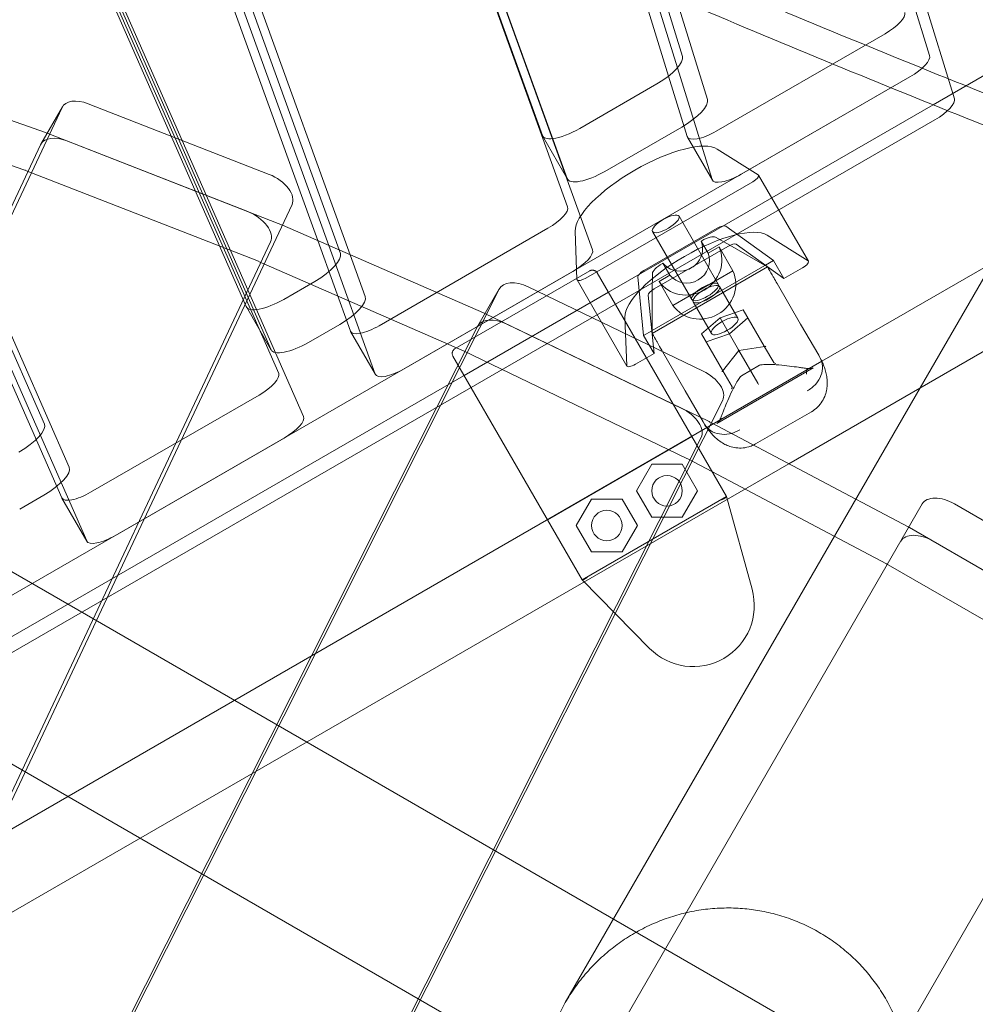
# Model space of a CAD drawing. Extents: x -31044 to -3819, y 15298 to 37467.
# Drawn here: x -26072 to -25728, y 23107 to 23461 of the extents above; entities that cross this region are included whole.
import ezdxf

# ---------------------------------------------------------------- set-up
doc = ezdxf.new("R2010")
doc.units = 0
doc.header["$LTSCALE"] = 350
doc.header["$MEASUREMENT"] = 0
doc.layers.get('0').update_dxf_attribs({"linetype": 'CONTINUOUS'})

# ---------------------------------------------------------------- blocks, each defined once
blk = doc.blocks.new('A$C6361106D')
at = {"color": 0, "linetype": 'Continuous', "lineweight": 0}
for p, q in [((-51627.6, 44048.48), (-51712.92, 44284.59)), ((-51731.61, 43988.52), (-51860.22, 44281.03)), ((-51618.65, 44032.97), (-51703.97, 44269.07)), ((-51497.28, 44102.97), (-51544.14, 44254.33)), ((-51497.28, 44102.97), (-51544.14, 44254.33)), ((-51488.32, 44087.46), (-51535.19, 44238.82)), ((-51817.56, 44181.43), (-51743.32, 44012.59)), ((-51766.73, 44172.33), (-51717.58, 44036.33)), ((-51762.93, 44171.1), (-51713.61, 44034.6)), ((-51766.38, 44072.44), (-51808.38, 44167.98)), ((-51709.87, 44032.97), (-51759.37, 44169.94)), ((-51755.57, 44168.7), (-51705.89, 44031.23)), ((-51671.14, 44169.54), (-51636.71, 44074.25)), ((-51767.73, 44072.97), (-51808.6, 44165.92)), ((-51627.75, 44058.74), (-51662.19, 44154.02)), ((-51601.7, 44129.24), (-51591.28, 44095.58)), ((-51596.91, 44127.18), (-51588.05, 44098.57)), ((-51586.26, 44102.7), (-51593.37, 44125.66)), ((-51588.58, 44123.61), (-51577.31, 44087.19)), ((-51884.95, 44114.84), (-51809.71, 43943.71)), ((-51882.47, 44114.07), (-51800.75, 43928.2)), ((-51574.13, 44075.73), (-51513.33, 44110.83)), ((-51449.55, 44112.12), (-51496.06, 44085.27)), ((-52148.28, 44102.2), (-51298.87, 43611.79)), ((-51588.05, 44098.57), (-51575.6, 44058.34)), ((-52384.23, 43587.34), (-51504.37, 44095.32)), ((-51870.79, 44094.59), (-51815.59, 44075.24)), ((-51815.99, 43970.27), (-51870.62, 44094.53)), ((-51868.09, 44093.64), (-51807.03, 43954.75)), ((-51623.18, 44076.77), (-51595.49, 44092.75)), ((-51591.28, 44095.58), (-51584.55, 44073.85)), ((-51565.17, 44060.22), (-51504.37, 44095.32)), ((-51800.2, 44085.65), (-51735, 44060.18)), ((-51496.06, 44085.27), (-51554.11, 44051.75)), ((-51984.94, 43711.51), (-51809.6, 44084.26)), ((-51880.22, 44081.79), (-51823.32, 44061.85)), ((-51817.2, 44071.12), (-51809.47, 44084.51)), ((-52375.27, 43571.82), (-51495.42, 44079.81)), ((-51815.06, 44075.05), (-51814.96, 44075.01)), ((-51814.96, 44075.01), (-51731.79, 44042.52)), ((-51586.53, 44077.24), (-51614.22, 44061.25)), ((-51807.93, 44072.26), (-51742.73, 44046.79)), ((-51734.36, 43997.07), (-51767.73, 44072.97)), ((-51722.66, 43973), (-51766.38, 44072.44)), ((-51627.65, 44058.51), (-51636.6, 44074.02)), ((-51575.5, 44058.11), (-51584.45, 44073.62)), ((-51992.67, 43698.12), (-51817.33, 44070.87)), ((-51558.97, 44060.06), (-51573.72, 44069.32)), ((-51822.79, 44061.65), (-51739.52, 44029.13)), ((-51621.1, 44022.83), (-51560.94, 44057.57)), ((-51540.93, 44028.91), (-51558.84, 44059.93)), ((-51424.72, 44057.17), (-51536.09, 43992.88)), ((-51554.11, 44051.75), (-52087.51, 43743.79)), ((-51726.82, 44049.3), (-51924.83, 43628.35)), ((-52168.39, 44044.53), (-51315.88, 43552.33)), ((-51573.36, 44020.62), (-51587.51, 44045.12)), ((-51731.21, 44042.27), (-51730.31, 44041.88)), ((-51730.31, 44041.88), (-51657.93, 44010.32)), ((-51695.41, 44005.71), (-51634.68, 44040.77)), ((-51624.89, 44039.78), (-51624.24, 44022.37)), ((-51600.17, 44025.54), (-51573.75, 44040.8)), ((-51582.89, 44015.12), (-51597.03, 44039.62)), ((-51570.65, 44041.57), (-51553.49, 44029.21)), ((-51734.55, 44035.9), (-51932.56, 43614.96)), ((-51717.58, 44036.33), (-51705.82, 44003.78)), ((-51579.29, 44036.32), (-51579.53, 44036.18)), ((-51579.53, 44036.18), (-51577.03, 44031.85)), ((-51574.37, 44037.6), (-51569.22, 44034.66)), ((-51555.8, 44038.3), (-51541.05, 44029.03)), ((-51713.61, 44034.6), (-51696.86, 43988.27)), ((-51709.41, 44031.69), (-51709.87, 44032.97)), ((-51596.4, 44019.01), (-51569.98, 44034.27)), ((-51577.03, 44031.85), (-51573.11, 44034.11)), ((-51573.11, 44034.11), (-51568.11, 44025.45)), ((-51569.22, 44034.66), (-51555.93, 44027.07)), ((-51566.88, 44035.04), (-51549.72, 44022.67)), ((-51738.94, 44028.88), (-51665.67, 43996.93)), ((-51705.89, 44031.23), (-51700.45, 44016.17)), ((-51553.49, 44029.21), (-51556.43, 44027.51)), ((-51549.72, 44022.67), (-51553.49, 44029.21)), ((-51686.45, 43990.2), (-51625.72, 44025.26)), ((-51619.65, 44025.44), (-51668.15, 43997.44)), ((-51556.57, 44027.43), (-51597.18, 44003.98)), ((-51597.15, 44002.91), (-51555.66, 44026.86)), ((-51593.28, 44028.24), (-51593.52, 44028.1)), ((-51590.78, 44023.91), (-51593.28, 44028.24)), ((-51568.11, 44025.45), (-51589.7, 44012.99)), ((-51556.43, 44027.51), (-51556.57, 44027.43)), ((-51543.02, 44026.54), (-51549.72, 44022.67)), ((-51500.64, 43983.32), (-51474.64, 44028.35)), ((-51729.82, 44015.19), (-51718.61, 44021.67)), ((-51620.36, 44015.55), (-51624.2, 44022.2)), ((-51594.05, 43985.11), (-51616.92, 44024.71)), ((-51600.26, 44002.21), (-51602.39, 44023.25)), ((-51597.12, 44018.55), (-51597.09, 44024.48)), ((-51594.7, 44021.65), (-51590.78, 44023.91)), ((-51589.7, 44012.99), (-51594.7, 44021.65)), ((-51889.99, 43547.2), (-51652.29, 44018.86)), ((-51612.92, 44017.78), (-51664.88, 43987.78)), ((-51659.93, 44005.64), (-51652.2, 44019.03)), ((-51641.76, 44019.66), (-51578.76, 43989.29)), ((-51597.19, 44003.25), (-51597.12, 44018.55)), ((-51566.29, 44008.37), (-51572.89, 44019.8)), ((-51552.15, 44020.87), (-51543.73, 44006.29)), ((-51439.38, 44018.68), (-51547.97, 43955.99)), ((-51606.28, 43991.17), (-51620.36, 44015.55)), ((-51596.72, 43997.95), (-51598.61, 44016.72)), ((-51575.82, 44002.87), (-51582.42, 44014.3)), ((-51734.29, 43996.93), (-51743.25, 44012.45)), ((-51564.39, 44011.4), (-51572.72, 44008.51)), ((-51564.39, 44011.4), (-51556.88, 43998.39)), ((-51657.36, 44010.05), (-51576.93, 43971.29)), ((-51606.75, 44002.78), (-51606.98, 44008.75)), ((-51572.72, 44008.51), (-51579.39, 44002.74)), ((-51572.72, 44008.51), (-51566.07, 43996.99)), ((-51569.39, 44002.74), (-51562.72, 44008.51)), ((-51660.03, 44005.47), (-51897.72, 43533.81)), ((-51709.65, 44006.16), (-51720.87, 43999.68)), ((-51696.78, 43988.08), (-51705.74, 44003.6)), ((-51586.49, 43975.9), (-51649.5, 44006.27)), ((-51597.32, 44003.9), (-51600.26, 44002.21)), ((-51597.18, 44003.98), (-51597.32, 44003.9)), ((-51543.73, 44006.29), (-51537.23, 43995.04)), ((-51606.33, 43991.35), (-51606.75, 44002.78)), ((-51600.26, 44002.21), (-51596.49, 43995.67)), ((-51579.39, 44002.74), (-51571.88, 43989.73)), ((-51577.72, 43999.85), (-51569.39, 44002.74)), ((-51665.09, 43996.66), (-51584.66, 43957.9)), ((-51596.49, 43995.67), (-51596.72, 43997.95)), ((-51593.42, 43996.36), (-51593.72, 43996.87)), ((-51571.83, 43989.35), (-51565.92, 43996.74)), ((-51566, 43996.87), (-51566.07, 43996.99)), ((-51566, 43996.87), (-51565.92, 43996.74)), ((-51565.92, 43996.74), (-51556.57, 43998.16)), ((-51565.92, 43996.74), (-51559.16, 43985.02)), ((-51556.81, 43998.28), (-51556.88, 43998.39)), ((-51556.73, 43998.14), (-51556.81, 43998.28)), ((-51553.42, 43992.4), (-51556.73, 43998.14)), ((-51668.88, 43994.71), (-51646.02, 43955.11)), ((-51596.49, 43995.67), (-51603.19, 43991.81)), ((-51585.3, 43982.29), (-51593.42, 43996.36)), ((-51537.23, 43995.04), (-51536.76, 43994.23)), ((-51536.09, 43992.88), (-52483.99, 43445.6)), ((-51573.87, 43970.48), (-51539.21, 43990.49)), ((-51571.88, 43989.73), (-51571.81, 43989.62)), ((-51571.81, 43989.62), (-51571.73, 43989.48)), ((-51571.73, 43989.48), (-51568.42, 43983.74)), ((-51558.53, 43991.44), (-51565.04, 43987.68)), ((-51628.44, 43761.96), (-51500.64, 43983.32)), ((-51570.43, 43944.18), (-51594.05, 43985.11)), ((-51559.16, 43985.02), (-51558.84, 43984.47)), ((-51571.79, 43978.83), (-51823.52, 43479.31)), ((-51799.33, 43945.72), (-51738.66, 43980.74)), ((-51578.8, 43971.04), (-51585.3, 43982.29)), ((-51559.92, 43963.15), (-51539.84, 43974.74)), ((-51578.33, 43970.23), (-51578.8, 43971.04)), ((-51576.36, 43971.01), (-51575.87, 43970.74)), ((-51575.87, 43970.74), (-51505.06, 43933.3)), ((-51831.26, 43465.92), (-51579.52, 43965.44)), ((-51790.37, 43930.2), (-51729.71, 43965.23)), ((-51634.9, 43935.85), (-51582.93, 43965.85)), ((-51584.09, 43957.61), (-51512.79, 43919.91)), ((-51547.97, 43955.99), (-52489.09, 43412.64)), ((-51646.02, 43955.11), (-51622.39, 43914.18)), ((-51602.83, 43946.26), (-51597.33, 43955.78)), ((-51597.33, 43955.78), (-51586.33, 43955.78)), ((-51586.33, 43955.78), (-51580.83, 43946.26)), ((-51816.19, 43944.64), (-51824.86, 43939.64)), ((-51800.7, 43928.09), (-51809.65, 43943.6)), ((-51622.39, 43914.18), (-51570.43, 43944.18)), ((-51597.33, 43936.73), (-51602.83, 43946.26)), ((-51580.83, 43946.26), (-51586.33, 43936.73)), ((-51570.42, 43944.17), (-51570.43, 43944.18)), ((-51561.2, 43910.79), (-51570.42, 43944.17)), ((-51770.79, 43472.4), (-51499.95, 43941.51)), ((-51624.48, 43933.76), (-51618.98, 43943.28)), ((-51618.98, 43943.28), (-51607.98, 43943.28)), ((-51607.98, 43943.28), (-51602.48, 43933.76)), ((-51488.39, 43941.54), (-51427.77, 43906.54)), ((-51586.33, 43936.73), (-51597.33, 43936.73)), ((-51618.98, 43924.23), (-51624.48, 43933.76)), ((-51602.48, 43933.76), (-51607.98, 43924.23)), ((-51504.5, 43932.99), (-51427.11, 43888.31)), ((-51496.12, 43928.15), (-51435.5, 43893.15)), ((-51607.98, 43924.23), (-51618.98, 43924.23)), ((-51512.23, 43919.6), (-51434.84, 43874.92)), ((-51622.39, 43914.18), (-51622.38, 43914.17)), ((-51622.38, 43914.17), (-51598.08, 43889.5)), ((-51422.01, 43896.51), (-51692.85, 43427.4))]:
    blk.add_line(p, q, dxfattribs=at)
for centre in [(-51591.83, 43946.26), (-51613.48, 43933.76)]:
    blk.add_circle(centre, 5.5, dxfattribs=at)
for centre, radius, start, end in [((-47018.47, 45423.73), 8936.17, 110.169631, 207.462125), ((-47016.5, 45422.96), 8937.56, 110.179773, 304.762011), ((-51558.03, 43990.57), 1, 98.4753, 120), ((-51564.54, 43986.82), 1, 120, 141.5247), ((-51582.41, 43904.93), 22, 224.5559, 15.4441)]:
    blk.add_arc(centre, radius, start, end, dxfattribs=at)
for centre, major_axis, ratio, start_param, end_param in [((-51515, 44113.72), (8.66, 5), 0.333333, 4.712389, 6.207623), ((-51506.04, 44098.21), (8.66, 5), 0.333333, 4.712389, 6.207623), ((-51506.04, 44098.21), (8.66, 5), 0.333333, 4.712389, 6.207623), ((-51597.65, 44096.51), (11.26, 6.5), 0.333333, 4.712389, 6.207623), ((-51800.81, 44079.51), (-8.66, 5), 0.581124, 4.968755, 6.33203), ((-51588.7, 44080.99), (-11.26, -6.5), 0.333333, 1.570796, 3.06603), ((-51497.08, 44082.69), (8.66, 5), 0.333333, 4.712389, 6.207623), ((-51815.67, 44068.91), (8.66, -5), 0.581124, 1.827163, 1.884803), ((-51625.34, 44080.52), (-11.26, -6.5), 0.333333, 0.65687, 1.570796), ((-51575.79, 44078.62), (-8.66, -5), 0.333333, 6.207623, 7.853981), ((-51808.54, 44066.12), (-8.66, 5), 0.581124, 0, 0.048844), ((-51808.54, 44066.12), (-8.66, 5), 0.581124, 4.968755, 6.283185), ((-51625.34, 44080.52), (-11.26, -6.5), 0.333333, 6.223689, 6.940056), ((-51598.44, 44053.05), (-25.98, -15), 0.333333, 3.316126, 6.108652), ((-51823.41, 44055.52), (8.66, -5), 0.581124, 1.827163, 1.884803), ((-51616.39, 44065.01), (-11.26, -6.5), 0.333333, 6.223689, 7.853981), ((-51735.61, 44054.04), (8.66, -5), 0.581124, 0.048844, 1.827163), ((-51566.84, 44063.11), (-8.66, -5), 0.333333, 6.207623, 7.853981), ((-51561.44, 44058.43), (2.6, 1.5), 0.333333, 4.712389, 6.283185), ((-51561.44, 44058.43), (2.6, 1.5), 0.333333, 0, 0.174533), ((-51743.35, 44040.65), (8.66, -5), 0.581124, 0.048844, 1.827163), ((-51636.35, 44043.66), (8.66, 5), 0.333333, 4.712389, 6.223689), ((-51732.41, 44036.38), (8.66, -5), 0.581124, 1.762567, 1.827163), ((-51580.52, 44022.02), (25.98, 15), 0.333333, 0.174533, 2.96706), ((-51573.23, 44039.9), (2.68, 1.55), 0.333333, 0.14889, 1.570796), ((-51586.88, 44033.03), (6.93, 4), 0.942809, 4.923002, 6.157857), ((-51578.46, 44034.87), (4.33, 2.5), 0.333333, 0.191986, 1.570796), ((-51627.39, 44028.15), (8.66, 5), 0.333333, 4.712389, 6.223689), ((-51584.38, 44028.7), (10.83, 6.25), 0.942809, 3.221678, 6.2031), ((-51569.46, 44033.37), (2.68, 1.55), 0.333333, 0.14889, 1.570796), ((-51740.14, 44022.99), (8.66, -5), 0.581124, 1.762567, 1.827163), ((-51720.78, 44025.42), (11.26, 6.5), 0.333333, 4.712389, 6.223689), ((-51584.38, 44028.7), (-6.93, -4), 0.942809, 0.125328, 3.016265), ((-51543.52, 44027.41), (2.6, 1.5), 0.333333, 4.712389, 6.457718), ((-51599.65, 44024.65), (2.68, 1.55), 0.333333, 1.570796, 2.992703), ((-51592.68, 44026.66), (4.33, 2.5), 0.333333, 1.570796, 2.949606), ((-51586.88, 44033.03), (6.93, 4), 0.942809, 3.26692, 4.501776), ((-51579.38, 44020.04), (-10.83, -6.25), 0.942809, 0.080086, 3.061507), ((-51586.88, 44033.03), (6.93, 4), 0.942809, 4.501776, 4.923002), ((-51564.12, 44021.61), (8.66, 5), 0.333333, 0.096438, 0.191986), ((-51643.54, 44014.03), (-8.66, 5), 0.581124, 4.840147, 6.316216), ((-51621.6, 44023.7), (-2.6, -1.5), 0.333333, 6.108652, 6.283185), ((-51621.6, 44023.7), (-2.6, -1.5), 0.333333, 0, 1.570796), ((-51595.88, 44018.12), (2.68, 1.55), 0.333333, 1.570796, 2.992703), ((-51731.99, 44018.95), (-11.26, -6.5), 0.333333, 6.246597, 7.853982), ((-51711.82, 44009.91), (-11.26, -6.5), 0.333333, 1.570796, 3.082097), ((-51651.27, 44000.64), (-8.66, 5), 0.581124, 4.840147, 6.283185), ((-51659.14, 44004.43), (8.66, -5), 0.581124, 1.700836, 1.762567), ((-51659.14, 44004.43), (8.66, -5), 0.581124, 1.698555, 1.700836), ((-51697.08, 44008.6), (-8.66, -5), 0.333333, 6.223689, 7.853981), ((-51651.27, 44000.64), (-8.66, 5), 0.581124, 0, 0.03303), ((-51588.37, 44007.61), (-8.66, -5), 0.333333, 6.091199, 6.186747), ((-51723.03, 44003.43), (-11.26, -6.5), 0.333333, 6.246597, 7.853982), ((-51666.87, 43991.03), (8.66, -5), 0.581124, 1.698555, 1.762567), ((-51556.47, 43998.68), (-0.241, -0.502), 0.621124, 5.881971, 6.6844), ((-51556.47, 43998.68), (-0.241, -0.502), 0.621124, 0.401214, 1.169582), ((-51688.12, 43993.08), (-8.66, -5), 0.333333, 6.223689, 7.853981), ((-51603.69, 43992.67), (-2.6, -1.5), 0.333333, 6.108652, 7.853982), ((-51572.34, 43989.52), (0.556, -0.042), 0.621124, 5.881971, 6.6844), ((-51553.09, 43992.82), (-0.098, -0.6), 0.678745, 5.589815, 5.890525), ((-51552.89, 43992.48), (-0.556, 0.042), 0.621124, 0.701924, 1.972011), ((-51740.33, 43983.63), (8.66, 5), 0.333333, 4.712389, 6.246597), ((-51580.54, 43983.67), (8.66, -5), 0.581124, 0.03303, 1.698555), ((-51572.34, 43989.52), (0.556, -0.042), 0.621124, 5.113603, 5.881971), ((-51568.76, 43983.32), (0.241, 0.502), 0.621124, 4.311175, 5.581261), ((-51568.95, 43983.66), (0.568, -0.215), 0.678745, 0.392661, 0.69337), ((-51588.27, 43970.27), (-8.66, 5), 0.581124, 3.174623, 4.840147), ((-51731.37, 43968.11), (8.66, 5), 0.333333, 4.712389, 6.246597), ((-51827.32, 43963.91), (11.26, 6.5), 0.333333, 4.712389, 6.246597), ((-51578.71, 43965.66), (8.66, -5), 0.581124, 1.6346, 1.698555), ((-51586.44, 43952.27), (8.66, -5), 0.581124, 1.6346, 1.698555), ((-51818.36, 43948.4), (-11.26, -6.5), 0.333333, 1.570796, 3.105004), ((-51800.99, 43948.6), (-8.66, -5), 0.333333, 6.246597, 7.853981), ((-51572.29, 43943.4), (1.86, 0.78), 0.200659, 4.73801, 6.257564), ((-51491.29, 43936.51), (8.66, -5), 0.581124, 1.570796, 3.141593), ((-51507.41, 43927.96), (8.66, -5), 0.581124, 1.60271, 1.6346), ((-51507.41, 43927.96), (8.66, -5), 0.581124, 1.570796, 1.60271), ((-51792.04, 43933.09), (-8.66, -5), 0.333333, 6.246597, 7.853981), ((-51499.02, 43923.12), (8.66, -5), 0.581124, 1.570796, 3.141593), ((-51515.14, 43914.56), (8.66, -5), 0.581124, 1.570796, 1.6346), ((-51620.78, 43915.4), (-1.6, -1.22), 0.200659, 0.025621, 1.545175)]:
    blk.add_ellipse(centre, major_axis=major_axis, ratio=ratio, start_param=start_param, end_param=end_param, dxfattribs=at)
for centre, major_axis in [((-51592.27, 44042.37), (-4.76, -2.75)), ((-51578.13, 44017.87), (-4.76, -2.75)), ((-51577.65, 44017.05), (4.76, 2.75)), ((-51571.06, 44005.62), (4.76, 2.75))]:
    blk.add_ellipse(centre, major_axis=major_axis, ratio=0.333333, dxfattribs=at)
for points, knots in [([(-51401.47, 44059.64), (-51403.03, 44060.24), (-51404.59, 44060.84), (-51439.63, 44074.28), (-51473.35, 44087.58), (-51541.06, 44115.16), (-51575.05, 44129.45), (-51643.05, 44159.05), (-51677.08, 44174.36), (-51733.99, 44200.92), (-51756.92, 44211.88), (-51779.79, 44223.08)], [1119.689889, 1119.689889, 1119.689889, 1119.689889, 1124.932825, 1124.932825, 1237.426108, 1237.426108, 1349.91939, 1349.91939, 1462.412673, 1462.412673, 1538.595043, 1538.595043, 1538.595043, 1538.595043]), ([(-51785.3, 44213.52), (-51762.44, 44202.34), (-51739.5, 44191.39), (-51682.57, 44164.86), (-51648.54, 44149.56), (-51580.52, 44120.01), (-51546.52, 44105.75), (-51478.8, 44078.21), (-51445.06, 44064.94), (-51410, 44051.52), (-51408.43, 44050.92), (-51406.86, 44050.32)], [2061.284969, 2061.284969, 2061.284969, 2061.284969, 2137.468571, 2137.468571, 2249.966917, 2249.966917, 2362.465263, 2362.465263, 2474.963609, 2474.963609, 2480.255005, 2480.255005, 2480.255005, 2480.255005]), ([(-51616.92, 44024.71), (-51616.98, 44024.82), (-51617.06, 44024.93), (-51617.24, 44025.13), (-51617.34, 44025.22), (-51617.53, 44025.37), (-51617.65, 44025.45), (-51617.89, 44025.56), (-51618.01, 44025.61), (-51618.25, 44025.67), (-51618.39, 44025.7), (-51618.66, 44025.72), (-51618.79, 44025.71), (-51619.04, 44025.68), (-51619.17, 44025.65), (-51619.42, 44025.56), (-51619.54, 44025.51), (-51619.65, 44025.44)], [-2.962416, -2.962416, -2.962416, -2.962416, -2.59201, -2.59201, -2.221603, -2.221603, -1.851266, -1.851266, -1.480928, -1.480928, -1.110667, -1.110667, -0.740405, -0.740405, -0.370202, -0.370202, 0, 0, 0, 0]), ([(-51554, 44024.05), (-51553.78, 44023.67), (-51553.61, 44023.38), (-51552.99, 44022.32), (-51552.58, 44021.61), (-51552.16, 44020.89), (-51552.15, 44020.88), (-51552.15, 44020.87)], [-0.3702244, -0.3702244, -0.3702244, -0.3702244, -0.2505467, -0.2505467, 0, 0, 0.0028319, 0.0028319, 0.0028319, 0.0028319]), ([(-51593.72, 43996.87), (-51593.72, 43996.88), (-51593.73, 43996.89), (-51594.26, 43997.82), (-51594.76, 43998.69), (-51595.38, 43999.79), (-51595.45, 43999.92), (-51595.54, 44000.07)], [-0.4002154, -0.4002154, -0.4002154, -0.4002154, -0.3971584, -0.3971584, -0.0508291, -0.0508291, 0, 0, 0, 0]), ([(-51668.15, 43997.44), (-51668.26, 43997.38), (-51668.37, 43997.3), (-51668.57, 43997.13), (-51668.66, 43997.03), (-51668.81, 43996.83), (-51668.88, 43996.72), (-51669, 43996.48), (-51669.05, 43996.35), (-51669.11, 43996.11), (-51669.14, 43995.98), (-51669.15, 43995.71), (-51669.15, 43995.57), (-51669.12, 43995.33), (-51669.09, 43995.2), (-51669, 43994.94), (-51668.94, 43994.82), (-51668.88, 43994.71)], [0, 0, 0, 0, 0.370202, 0.370202, 0.740405, 0.740405, 1.110667, 1.110667, 1.480928, 1.480928, 1.851266, 1.851266, 2.221603, 2.221603, 2.59201, 2.59201, 2.962416, 2.962416, 2.962416, 2.962416]), ([(-51541.37, 43982.21), (-51541.35, 43982.21), (-51541.34, 43982.22), (-51540.17, 43982.89), (-51539.14, 43983.73), (-51537.45, 43985.65), (-51536.81, 43986.72), (-51535.98, 43988.93), (-51535.8, 43990.07), (-51535.92, 43992.27), (-51536.23, 43993.31), (-51536.76, 43994.23)], [-0.005636, -0.005636, -0.005636, -0.005636, 0, 0, 0.398285, 0.398285, 0.788987, 0.788987, 1.179646, 1.179646, 1.570252, 1.570252, 1.570252, 1.570252]), ([(-51534.14, 43984.67), (-51534.12, 43985.45), (-51534.17, 43986.19), (-51534.35, 43987.59), (-51534.48, 43988.25), (-51534.8, 43989.5), (-51534.98, 43990.1), (-51535.39, 43991.25), (-51535.61, 43991.81), (-51536.09, 43992.89), (-51536.34, 43993.42), (-51536.6, 43993.93)], [0, 0, 0, 0, 0.209555, 0.209555, 0.419111, 0.419111, 0.628666, 0.628666, 0.838222, 0.838222, 1.047777, 1.047777, 1.047777, 1.047777]), ([(-51540.92, 43990.27), (-51541.22, 43990.3), (-51541.55, 43990.34), (-51542.29, 43990.43), (-51542.69, 43990.49), (-51543.56, 43990.6), (-51544.02, 43990.66), (-51545.49, 43990.86), (-51546.58, 43991.01), (-51548.92, 43991.31), (-51550.18, 43991.46), (-51552.19, 43991.64), (-51552.89, 43991.69), (-51554.31, 43991.76), (-51555.04, 43991.77), (-51556.57, 43991.74), (-51557.36, 43991.68), (-51558.18, 43991.56)], [11.797057, 11.797057, 11.797057, 11.797057, 12.037894, 12.037894, 12.278731, 12.278731, 12.519568, 12.519568, 13.001242, 13.001242, 13.482916, 13.482916, 13.723753, 13.723753, 13.96459, 13.96459, 14.205427, 14.205427, 14.205427, 14.205427]), ([(-51541.63, 43988.24), (-51541.52, 43990.12), (-51541.52, 43990.12), (-51541.52, 43990.12), (-51541.52, 43990.12), (-51541.51, 43990.12)], [-0.000638592, -0.000638592, -0.000638592, -0.000638592, 0, 0, 0.000638592, 0.000638592, 0.000638592, 0.000638592]), ([(-51539.21, 43990.49), (-51539.28, 43990.46), (-51539.35, 43990.42), (-51539.52, 43990.36), (-51539.61, 43990.33), (-51539.82, 43990.29), (-51539.94, 43990.27), (-51540.19, 43990.24), (-51540.32, 43990.24), (-51540.62, 43990.24), (-51540.77, 43990.25), (-51540.94, 43990.27)], [6.0361567, 6.0361567, 6.0361567, 6.0361567, 6.1893124, 6.1893124, 6.342468, 6.342468, 6.4956236, 6.4956236, 6.6487793, 6.6487793, 6.8019349, 6.8019349, 6.8019349, 6.8019349]), ([(-51565.32, 43987.44), (-51565.71, 43986.95), (-51566.05, 43986.46), (-51566.77, 43985.33), (-51567.14, 43984.7), (-51567.8, 43983.45), (-51568.11, 43982.84), (-51568.97, 43981.04), (-51569.47, 43979.88), (-51570.39, 43977.71), (-51570.82, 43976.68), (-51571.39, 43975.28), (-51571.57, 43974.83), (-51571.92, 43974), (-51572.08, 43973.61), (-51572.42, 43972.8), (-51572.58, 43972.41), (-51572.73, 43972.06)], [11.983107, 11.983107, 11.983107, 11.983107, 12.165861, 12.165861, 12.40066, 12.40066, 12.635459, 12.635459, 13.105056, 13.105056, 13.574654, 13.574654, 13.809453, 13.809453, 14.044251, 14.044251, 14.331094, 14.331094, 14.331094, 14.331094]), ([(-51539.84, 43974.74), (-51539.07, 43975.19), (-51538.32, 43975.74), (-51536.99, 43977.02), (-51536.42, 43977.74), (-51535.48, 43979.22), (-51535.12, 43979.98), (-51534.59, 43981.45), (-51534.42, 43982.16), (-51534.2, 43983.48), (-51534.15, 43984.1), (-51534.14, 43984.67)], [3.5599879, 3.5599879, 3.5599879, 3.5599879, 3.6837649, 3.6837649, 3.8075419, 3.8075419, 3.9313189, 3.9313189, 4.0550959, 4.0550959, 4.1788729, 4.1788729, 4.1788729, 4.1788729]), ([(-51572.74, 43972.05), (-51572.81, 43971.88), (-51572.88, 43971.72), (-51573.03, 43971.43), (-51573.11, 43971.29), (-51573.27, 43971.06), (-51573.35, 43970.95), (-51573.5, 43970.77), (-51573.58, 43970.7), (-51573.73, 43970.57), (-51573.8, 43970.52), (-51573.87, 43970.48)], [2.8064374, 2.8064374, 2.8064374, 2.8064374, 2.9720115, 2.9720115, 3.1375857, 3.1375857, 3.3031599, 3.3031599, 3.468734, 3.468734, 3.6343082, 3.6343082, 3.6343082, 3.6343082]), ([(-51572.56, 43971.1), (-51572.64, 43971.2), (-51572.71, 43971.31), (-51572.79, 43971.54), (-51572.8, 43971.66), (-51572.79, 43971.9), (-51572.76, 43972.02), (-51572.66, 43972.21), (-51572.6, 43972.28), (-51572.46, 43972.41), (-51572.39, 43972.47), (-51572.3, 43972.51), (-51572.3, 43972.51), (-51572.29, 43972.51)], [0, 0, 0, 0, 0.0390643, 0.0390643, 0.0781283, 0.0781283, 0.1171923, 0.1171923, 0.1475866, 0.1475866, 0.1772618, 0.1772618, 0.1779662, 0.1779662, 0.1779662, 0.1779662]), ([(-51568.66, 43966.94), (-51568.88, 43966.88), (-51569.1, 43966.83), (-51570.56, 43966.54), (-51571.8, 43966.51), (-51574.14, 43966.9), (-51575.21, 43967.31), (-51577.05, 43968.52), (-51577.8, 43969.31), (-51578.33, 43970.23)], [-1.241224, -1.241224, -1.241224, -1.241224, -1.171961, -1.171961, -0.781261, -0.781261, -0.390604, -0.390604, 0, 0, 0, 0]), ([(-51578.16, 43969.94), (-51577.84, 43969.45), (-51577.51, 43968.97), (-51576.81, 43968.02), (-51576.44, 43967.55), (-51575.65, 43966.62), (-51575.22, 43966.16), (-51574.29, 43965.26), (-51573.79, 43964.82), (-51572.67, 43963.97), (-51572.05, 43963.55), (-51571.37, 43963.18)], [2.2771, 2.2771, 2.2771, 2.2771, 2.486651, 2.486651, 2.696203, 2.696203, 2.905754, 2.905754, 3.115306, 3.115306, 3.324857, 3.324857, 3.324857, 3.324857]), ([(-51565.62, 43968.21), (-51565.63, 43968.2), (-51565.65, 43968.19), (-51566.62, 43967.62), (-51567.63, 43967.21), (-51568.66, 43966.94)], [-1.5758789, -1.5758789, -1.5758789, -1.5758789, -1.5700039, -1.5700039, -1.241224, -1.241224, -1.241224, -1.241224]), ([(-51571.37, 43963.18), (-51570.87, 43962.9), (-51570.31, 43962.63), (-51569.05, 43962.16), (-51568.35, 43961.96), (-51566.82, 43961.68), (-51565.98, 43961.61), (-51564.23, 43961.68), (-51563.32, 43961.82), (-51561.84, 43962.25), (-51561.26, 43962.47), (-51560.71, 43962.73)], [0, 0, 0, 0, 0.123777, 0.123777, 0.2475539, 0.2475539, 0.3713309, 0.3713309, 0.4951078, 0.4951078, 0.577872, 0.577872, 0.577872, 0.577872]), ([(-51604.61, 43670.24), (-51606.38, 43671.26), (-51608.18, 43672.41), (-51611.73, 43674.95), (-51613.47, 43676.34), (-51616.82, 43679.28), (-51618.41, 43680.84), (-51621.38, 43684.03), (-51622.75, 43685.67), (-51625.24, 43688.93), (-51626.46, 43690.71), (-51628.78, 43694.44), (-51629.87, 43696.41), (-51631.83, 43700.44), (-51632.71, 43702.51), (-51634.23, 43706.63), (-51634.87, 43708.69), (-51635.92, 43712.69), (-51636.38, 43714.81), (-51637.09, 43719.19), (-51637.35, 43721.45), (-51637.62, 43725.97), (-51637.65, 43728.24), (-51637.47, 43732.67), (-51637.28, 43734.84), (-51636.72, 43738.97), (-51636.33, 43741.13), (-51635.31, 43745.48), (-51634.68, 43747.68), (-51633.21, 43752), (-51632.36, 43754.13), (-51630.5, 43758.2), (-51629.49, 43760.14), (-51627.4, 43763.77), (-51626.21, 43765.62), (-51623.62, 43769.27), (-51622.2, 43771.06), (-51619.2, 43774.51), (-51617.61, 43776.15), (-51614.34, 43779.21), (-51612.67, 43780.63), (-51609.36, 43783.18), (-51607.58, 43784.44), (-51603.82, 43786.81), (-51601.85, 43787.92), (-51597.79, 43789.95), (-51595.71, 43790.86), (-51591.56, 43792.44), (-51589.49, 43793.1), (-51585.49, 43794.2), (-51583.39, 43794.67), (-51579.06, 43795.42), (-51576.83, 43795.69), (-51572.35, 43796.01), (-51570.1, 43796.05), (-51565.7, 43795.92), (-51563.56, 43795.74), (-51559.49, 43795.22), (-51557.38, 43794.85), (-51553.13, 43793.89), (-51550.99, 43793.28), (-51546.77, 43791.86), (-51544.7, 43791.04), (-51540.73, 43789.24), (-51538.83, 43788.25), (-51535.29, 43786.21), (-51533.49, 43785.06), (-51529.95, 43782.53), (-51528.2, 43781.14), (-51524.86, 43778.2), (-51523.27, 43776.64), (-51520.3, 43773.44), (-51518.93, 43771.8), (-51516.45, 43768.54), (-51515.22, 43766.77), (-51512.9, 43763.03), (-51511.82, 43761.06), (-51509.85, 43757.03), (-51508.97, 43754.96), (-51507.46, 43750.83), (-51506.82, 43748.77), (-51505.77, 43744.77), (-51505.31, 43742.64), (-51504.6, 43738.25), (-51504.35, 43736), (-51504.07, 43731.47), (-51504.05, 43729.2), (-51504.22, 43724.76), (-51504.42, 43722.59), (-51504.98, 43718.46), (-51505.37, 43716.3), (-51506.39, 43711.94), (-51507.02, 43709.74), (-51508.49, 43705.42), (-51509.34, 43703.29), (-51511.2, 43699.22), (-51512.21, 43697.27), (-51514.31, 43693.64), (-51515.49, 43691.79), (-51518.08, 43688.15), (-51519.5, 43686.35), (-51522.5, 43682.91), (-51524.09, 43681.27), (-51527.36, 43678.21), (-51529.03, 43676.79), (-51532.33, 43674.24), (-51534.11, 43672.99), (-51537.86, 43670.63), (-51539.84, 43669.51), (-51543.89, 43667.49), (-51545.97, 43666.58), (-51550.12, 43665.01), (-51552.19, 43664.34), (-51556.18, 43663.25), (-51558.28, 43662.78), (-51562.61, 43662.04), (-51564.84, 43661.76), (-51569.32, 43661.45), (-51571.56, 43661.41), (-51575.96, 43661.54), (-51578.1, 43661.72), (-51582.17, 43662.24), (-51584.28, 43662.61), (-51588.53, 43663.58), (-51590.68, 43664.19), (-51594.89, 43665.61), (-51596.97, 43666.43), (-51600.94, 43668.24), (-51602.84, 43669.22), (-51604.61, 43670.24)], [0, 0, 0, 0, 6.12601, 6.12601, 12.252021, 12.252021, 18.378031, 18.378031, 24.504041, 24.504041, 30.675971, 30.675971, 36.847901, 36.847901, 43.019831, 43.019831, 49.191761, 49.191761, 55.421587, 55.421587, 61.651413, 61.651413, 67.881239, 67.881239, 74.111065, 74.111065, 80.392543, 80.392543, 86.674021, 86.674021, 92.955499, 92.955499, 99.236977, 99.236977, 105.521619, 105.521619, 111.806261, 111.806261, 118.090903, 118.090903, 124.375545, 124.375545, 130.612672, 130.612672, 136.849798, 136.849798, 143.086925, 143.086925, 149.324052, 149.324052, 155.499649, 155.499649, 161.675247, 161.675247, 167.850844, 167.850844, 174.026441, 174.026441, 180.149574, 180.149574, 186.272706, 186.272706, 192.395838, 192.395838, 198.51897, 198.51897, 204.642102, 204.642102, 210.765235, 210.765235, 216.888367, 216.888367, 223.011499, 223.011499, 229.187096, 229.187096, 235.362694, 235.362694, 241.538291, 241.538291, 247.713888, 247.713888, 253.951015, 253.951015, 260.188142, 260.188142, 266.425269, 266.425269, 272.662395, 272.662395, 278.947037, 278.947037, 285.231679, 285.231679, 291.516321, 291.516321, 297.800963, 297.800963, 304.082441, 304.082441, 310.363919, 310.363919, 316.645398, 316.645398, 322.926876, 322.926876, 329.156701, 329.156701, 335.386527, 335.386527, 341.616353, 341.616353, 347.846179, 347.846179, 354.018109, 354.018109, 360.190039, 360.190039, 366.361969, 366.361969, 372.533899, 372.533899, 378.659909, 378.659909, 384.78592, 384.78592, 390.91193, 390.91193, 397.03794, 397.03794, 397.03794, 397.03794])]:
    blk.add_open_spline(points, degree=3, knots=knots, dxfattribs=at)
for points in [[(-51555.66, 44026.86), (-51555.13, 44025.95), (-51554.57, 44025), (-51554, 44024.05)], [(-51595.54, 44000.07), (-51596.08, 44001.04), (-51596.62, 44001.99), (-51597.15, 44002.91)], [(-51560.71, 43962.73), (-51560.44, 43962.86), (-51560.18, 43963), (-51559.92, 43963.15)]]:
    blk.add_open_spline(points, degree=3, dxfattribs=at)

msp = doc.modelspace()

# ---------------------------------------------------------------- block references
msp.add_blockref('A$C6361106D', (25753.18, -20654.58, 1987.93))

doc.saveas('drawing.dxf')
